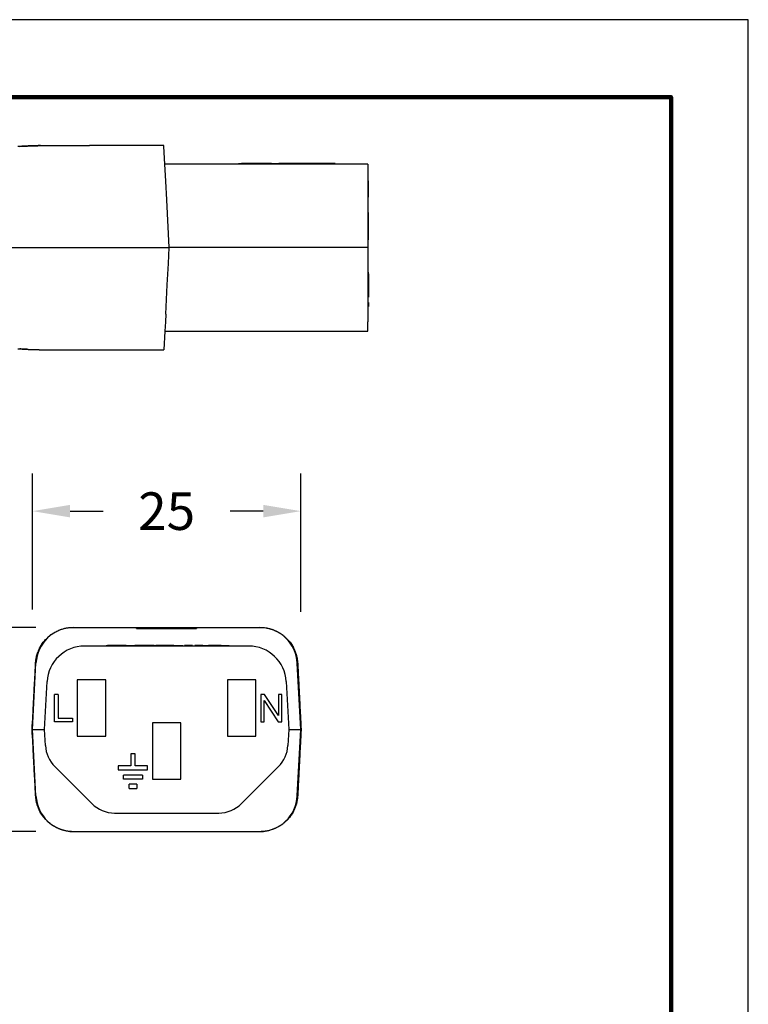
# Model space of a CAD drawing. Units: millimetres. Extents: x 85 to 364, y 89 to 304.
# Drawn here: x 296 to 364, y 213 to 304 of the extents above; entities that cross this region are included whole.
import ezdxf

# ---------------------------------------------------------------- set-up
doc = ezdxf.new("R2010")
doc.units = ezdxf.units.MM
for name, color, linetype in [('DIM', 1, 'Continuous'), ('PLOT BORDER', 3, 'Continuous'), ('TITLE BLOCK', 4, 'Continuous')]:
    doc.layers.add(name, color=color, linetype=linetype)
doc.dimstyles.new('ME10_DIM_3', dxfattribs={"dimtxt": 3.5, "dimasz": 3.5, "dimexe": 2, "dimexo": 0, "dimtad": 0, "dimtih": 1, "dimtoh": 1, "dimdsep": 46, "dimtxsty": 'Standard', "dimsah": 1, "dimcen": 0.09, "dimclrd": 7, "dimclre": 7, "dimclrt": 7, "dimadec": 0, "dimazin": 0, "dimtfac": 1, "dimtdec": 4, "dimtofl": 0, "dimtmove": 0, "dimatfit": 0, "dimfxl": 1, "dimtolj": 1, "dimtzin": 0, "dimarcsym": 0})

# ---------------------------------------------------------------- blocks, each defined once
blk = doc.blocks.new('*D22')
at = {"layer": 'Defpoints', "color": 0, "transparency": 16777216}
for p in [(285.374, 247.85), (301.11, 247.85), (301.11, 228.849)]:
    blk.add_point(p, dxfattribs=at)
at = {"layer": 'DIM', "lineweight": -2, "transparency": 16777216}
for p, q in [((297.61, 247.85), (281.874, 247.85)), ((285.374, 244.35), (285.374, 242.874)), ((285.374, 232.349), (285.374, 233.374)), ((297.61, 228.849), (281.874, 228.849))]:
    blk.add_line(p, q, dxfattribs=at)
at = {"layer": 'DIM', "transparency": 16777216}
for points in [[(284.79, 244.35), (285.957, 244.35), (285.374, 247.85)], [(284.79, 232.349), (285.957, 232.349), (285.374, 228.849)]]:
    blk.add_solid(points, dxfattribs=at)
at = {"layer": 'DIM', "transparency": 16777216, "insert": (285.374, 238.124), "char_height": 3.5, "attachment_point": 5, "rotation": 0.00014}
blk.add_mtext('\\A1;19', dxfattribs=at)
blk = doc.blocks.new('*D23')
at = {"layer": 'Defpoints', "color": 0, "transparency": 16777216}
for p in [(297.291, 258.687), (297.291, 246.037), (322.291, 245.798)]:
    blk.add_point(p, dxfattribs=at)
at = {"layer": 'DIM', "lineweight": -2, "transparency": 16777216}
for p, q in [((297.291, 249.537), (297.291, 262.187)), ((322.291, 249.298), (322.291, 262.187)), ((300.791, 258.687), (303.874, 258.687)), ((318.791, 258.687), (315.708, 258.687))]:
    blk.add_line(p, q, dxfattribs=at)
at = {"layer": 'DIM', "transparency": 16777216}
for points in [[(300.791, 259.271), (300.791, 258.104), (297.291, 258.687)], [(318.791, 259.271), (318.791, 258.104), (322.291, 258.687)]]:
    blk.add_solid(points, dxfattribs=at)
at = {"layer": 'DIM', "transparency": 16777216, "insert": (309.791, 258.687), "char_height": 3.5, "attachment_point": 5, "rotation": 0.00014}
blk.add_mtext('\\A1;25', dxfattribs=at)

msp = doc.modelspace()

# ---------------------------------------------------------------- linework, layer by layer
at = {"color": 7, "linetype": 'Continuous'}
for p, q in [((303.948, 292.724), (302.591, 292.724)), ((304.322, 292.724), (303.948, 292.724)), ((304.579, 292.724), (304.322, 292.724)), ((304.603, 292.724), (304.579, 292.724)), ((305.257, 292.724), (304.603, 292.724)), ((306.15, 292.724), (305.257, 292.724)), ((306.804, 292.724), (306.15, 292.724)), ((307.03, 292.724), (306.804, 292.724)), ((307.094, 292.724), (307.03, 292.724)), ((307.273, 292.724), (307.094, 292.724)), ((307.325, 292.724), (307.273, 292.724)), ((307.457, 292.724), (307.325, 292.724)), ((307.56, 292.724), (307.457, 292.724)), ((307.614, 292.724), (307.56, 292.724)), ((307.698, 292.724), (307.614, 292.724)), ((307.725, 292.724), (307.698, 292.724)), ((307.759, 292.724), (307.725, 292.724)), ((307.772, 292.724), (307.759, 292.724)), ((307.78, 292.724), (307.772, 292.724)), ((307.831, 292.724), (307.78, 292.724)), ((308.178, 292.724), (307.831, 292.724)), ((308.257, 292.724), (308.178, 292.724)), ((308.604, 292.724), (308.257, 292.724)), ((308.655, 292.724), (308.604, 292.724)), ((308.663, 292.724), (308.655, 292.724)), ((308.676, 292.724), (308.663, 292.724)), ((308.71, 292.724), (308.676, 292.724)), ((308.737, 292.724), (308.71, 292.724)), ((308.821, 292.724), (308.737, 292.724)), ((308.875, 292.724), (308.821, 292.724)), ((309.11, 292.724), (308.875, 292.724)), ((309.162, 292.724), (309.11, 292.724)), ((309.536, 292.724), (309.162, 292.724)), ((309.54, 292.648), (309.536, 292.724)), ((309.626, 290.999), (309.54, 292.648)), ((328.534, 290.999), (309.626, 290.999)), ((309.71, 289.407), (309.626, 290.999)), ((316.501, 291.05), (316.754, 291.05)), ((316.501, 290.999), (316.501, 291.05)), ((316.769, 291.05), (316.754, 291.05)), ((316.754, 290.999), (316.754, 291.05)), ((316.769, 290.999), (316.769, 291.05)), ((316.783, 291.05), (316.769, 291.05)), ((316.797, 291.05), (316.783, 291.05)), ((316.797, 290.999), (316.797, 291.05)), ((316.826, 291.05), (316.797, 291.05)), ((316.897, 291.05), (316.826, 291.05)), ((316.826, 290.999), (316.826, 291.05)), ((316.912, 291.05), (316.897, 291.05)), ((316.897, 290.999), (316.897, 291.05)), ((316.926, 291.05), (316.912, 291.05)), ((316.954, 291.05), (316.926, 291.05)), ((316.969, 291.05), (316.954, 291.05)), ((316.983, 291.05), (316.969, 291.05)), ((316.969, 290.999), (316.969, 291.05)), ((317.026, 291.05), (316.983, 291.05)), ((317.054, 291.05), (317.026, 291.05)), ((317.054, 290.999), (317.054, 291.05)), ((317.069, 291.05), (317.054, 291.05)), ((317.083, 291.05), (317.069, 291.05)), ((317.097, 291.05), (317.083, 291.05)), ((317.14, 291.05), (317.097, 291.05)), ((317.183, 291.05), (317.14, 291.05)), ((317.183, 290.999), (317.183, 291.05)), ((317.197, 291.05), (317.183, 291.05)), ((317.212, 291.05), (317.197, 291.05)), ((317.254, 291.05), (317.212, 291.05)), ((317.283, 291.05), (317.254, 291.05)), ((317.283, 290.999), (317.283, 291.05)), ((317.297, 291.05), (317.283, 291.05)), ((317.312, 291.05), (317.297, 291.05)), ((317.369, 291.05), (317.312, 291.05)), ((317.369, 290.999), (317.369, 291.05)), ((317.438, 291.05), (317.369, 291.05)), ((317.44, 291.05), (317.438, 291.05)), ((317.454, 291.05), (317.44, 291.05)), ((317.469, 291.05), (317.454, 291.05)), ((317.469, 290.999), (317.469, 291.05)), ((317.483, 291.05), (317.469, 291.05)), ((317.497, 291.05), (317.483, 291.05)), ((317.526, 291.05), (317.497, 291.05)), ((317.569, 291.05), (317.526, 291.05)), ((317.583, 291.05), (317.569, 291.05)), ((317.597, 291.05), (317.583, 291.05)), ((317.597, 290.999), (317.597, 291.05)), ((317.626, 291.05), (317.597, 291.05)), ((317.654, 291.05), (317.626, 291.05)), ((317.669, 291.05), (317.654, 291.05)), ((317.683, 291.05), (317.669, 291.05)), ((317.683, 290.999), (317.683, 291.05)), ((317.697, 291.05), (317.683, 291.05)), ((317.712, 291.05), (317.697, 291.05)), ((317.726, 291.05), (317.712, 291.05)), ((317.74, 291.05), (317.726, 291.05)), ((317.754, 291.05), (317.74, 291.05)), ((317.783, 291.05), (317.754, 291.05)), ((317.754, 290.999), (317.754, 291.05)), ((317.797, 291.05), (317.783, 291.05)), ((317.826, 291.05), (317.797, 291.05)), ((317.826, 290.999), (317.826, 291.05)), ((317.84, 291.05), (317.826, 291.05)), ((317.854, 291.05), (317.84, 291.05)), ((317.854, 290.999), (317.854, 291.05)), ((317.883, 291.05), (317.854, 291.05)), ((317.897, 291.05), (317.883, 291.05)), ((317.883, 290.999), (317.883, 291.05)), ((318.012, 291.05), (317.897, 291.05)), ((317.897, 290.999), (317.897, 291.05)), ((318.119, 291.05), (318.012, 291.05)), ((318.127, 291.05), (318.119, 291.05)), ((318.146, 291.05), (318.127, 291.05)), ((318.165, 291.05), (318.146, 291.05)), ((318.194, 291.05), (318.165, 291.05)), ((318.242, 291.05), (318.194, 291.05)), ((318.3, 291.05), (318.242, 291.05)), ((318.367, 291.05), (318.3, 291.05)), ((318.386, 291.05), (318.367, 291.05)), ((318.386, 291.05), (318.405, 291.05)), ((318.42, 291.05), (318.405, 291.05)), ((318.405, 290.999), (318.405, 291.05)), ((318.425, 291.05), (318.42, 291.05)), ((318.448, 291.05), (318.425, 291.05)), ((318.477, 291.05), (318.448, 291.05)), ((318.491, 291.05), (318.477, 291.05)), ((318.52, 291.05), (318.491, 291.05)), ((318.548, 291.05), (318.52, 291.05)), ((318.55, 291.05), (318.548, 291.05)), ((318.577, 291.05), (318.55, 291.05)), ((318.591, 291.05), (318.577, 291.05)), ((318.598, 291.05), (318.591, 291.05)), ((318.62, 291.05), (318.598, 291.05)), ((318.626, 291.05), (318.62, 291.05)), ((318.634, 291.05), (318.626, 291.05)), ((318.646, 291.05), (318.634, 291.05)), ((318.663, 291.05), (318.646, 291.05)), ((318.665, 291.05), (318.663, 291.05)), ((318.677, 291.05), (318.665, 291.05)), ((318.691, 291.05), (318.677, 291.05)), ((318.705, 291.05), (318.691, 291.05)), ((318.72, 291.05), (318.705, 291.05)), ((318.734, 291.05), (318.72, 291.05)), ((318.763, 291.05), (318.734, 291.05)), ((318.777, 291.05), (318.763, 291.05)), ((318.78, 291.05), (318.777, 291.05)), ((318.791, 291.05), (318.78, 291.05)), ((318.805, 291.05), (318.791, 291.05)), ((318.848, 291.05), (318.805, 291.05)), ((318.863, 291.05), (318.848, 291.05)), ((318.877, 291.05), (318.863, 291.05)), ((318.891, 291.05), (318.877, 291.05)), ((318.905, 291.05), (318.891, 291.05)), ((318.92, 291.05), (318.905, 291.05)), ((318.924, 291.05), (318.92, 291.05)), ((318.934, 291.05), (318.924, 291.05)), ((318.948, 291.05), (318.934, 291.05)), ((318.963, 291.05), (318.948, 291.05)), ((318.991, 291.05), (318.963, 291.05)), ((319.005, 291.05), (318.991, 291.05)), ((319.02, 291.05), (319.005, 291.05)), ((319.034, 291.05), (319.02, 291.05)), ((319.063, 291.05), (319.034, 291.05)), ((319.091, 291.05), (319.063, 291.05)), ((319.134, 291.05), (319.091, 291.05)), ((319.163, 291.05), (319.134, 291.05)), ((319.177, 291.05), (319.163, 291.05)), ((319.22, 291.05), (319.177, 291.05)), ((319.234, 291.05), (319.22, 291.05)), ((319.248, 291.05), (319.234, 291.05)), ((319.234, 290.999), (319.234, 291.05)), ((319.263, 291.05), (319.248, 291.05)), ((319.277, 291.05), (319.263, 291.05)), ((319.291, 291.05), (319.277, 291.05)), ((319.32, 291.05), (319.291, 291.05)), ((319.334, 291.05), (319.32, 291.05)), ((319.348, 291.05), (319.334, 291.05)), ((319.363, 291.05), (319.348, 291.05)), ((319.348, 290.999), (319.348, 291.05)), ((319.377, 291.05), (319.363, 291.05)), ((319.363, 290.999), (319.363, 291.05)), ((319.391, 291.05), (319.377, 291.05)), ((319.377, 290.999), (319.377, 291.05)), ((319.405, 291.05), (319.391, 291.05)), ((319.434, 291.05), (319.405, 291.05)), ((319.405, 290.999), (319.405, 291.05)), ((319.448, 291.05), (319.434, 291.05)), ((319.448, 290.999), (319.448, 291.05)), ((319.477, 291.05), (319.448, 291.05)), ((319.491, 291.05), (319.477, 291.05)), ((319.505, 291.05), (319.491, 291.05)), ((319.534, 291.05), (319.505, 291.05)), ((319.505, 290.999), (319.505, 291.05)), ((319.548, 291.05), (319.534, 291.05)), ((319.548, 290.999), (319.548, 291.05)), ((319.548, 291.05), (319.965, 291.05)), ((319.965, 291.05), (320.231, 291.05)), ((320.406, 291.05), (320.231, 291.05)), ((320.406, 290.999), (320.406, 291.05)), ((325.486, 291.05), (320.406, 291.05)), ((325.486, 290.999), (325.486, 291.05)), ((328.534, 290.999), (328.534, 289.436)), ((309.8, 287.682), (309.71, 289.407)), ((328.534, 289.436), (328.534, 288.103)), ((328.534, 289.436), (328.61, 289.436)), ((328.61, 288.37), (328.61, 289.436)), ((328.534, 288.103), (328.534, 287.912)), ((328.61, 288.103), (328.61, 288.37)), ((328.61, 287.912), (328.61, 288.103)), ((310.034, 283.224), (309.8, 287.682)), ((328.534, 287.912), (328.61, 287.912)), ((328.534, 287.912), (328.534, 287.682)), ((328.534, 287.682), (328.534, 286.494)), ((328.534, 286.494), (328.534, 284.271)), ((328.61, 286.494), (328.534, 286.494)), ((328.61, 285.922), (328.61, 286.494)), ((328.61, 284.525), (328.61, 285.922)), ((328.534, 284.271), (328.534, 283.954)), ((328.61, 284.271), (328.61, 284.525)), ((328.61, 283.954), (328.61, 284.271)), ((328.534, 283.954), (328.534, 283.224)), ((328.61, 283.954), (328.534, 283.954)), ((302.591, 283.224), (310.034, 283.224)), ((309.956, 281.736), (310.034, 283.224)), ((328.534, 283.224), (310.034, 283.224)), ((328.534, 283.224), (328.534, 281.736)), ((309.853, 279.771), (309.956, 281.736)), ((328.534, 281.736), (328.534, 280.948)), ((328.61, 280.948), (328.534, 280.948)), ((328.534, 280.948), (328.534, 280.795)), ((328.61, 280.795), (328.534, 280.795)), ((328.534, 280.795), (328.534, 279.837)), ((328.61, 280.795), (328.61, 280.948)), ((328.61, 280.795), (328.61, 279.837)), ((309.71, 277.041), (309.853, 279.771)), ((328.534, 279.837), (328.534, 279.771)), ((328.534, 279.771), (328.534, 279.456)), ((328.61, 279.837), (328.61, 279.456)), ((328.534, 279.456), (328.534, 278.98)), ((328.534, 278.98), (328.534, 278.794)), ((328.61, 278.794), (328.534, 278.794)), ((328.534, 278.794), (328.534, 278.599)), ((328.61, 279.456), (328.61, 278.98)), ((328.61, 278.98), (328.61, 278.794)), ((328.61, 278.794), (328.61, 278.599)), ((328.61, 278.599), (328.534, 278.599)), ((328.534, 278.599), (328.534, 278.123)), ((328.534, 278.123), (328.534, 277.742)), ((328.61, 278.123), (328.534, 278.123)), ((328.61, 278.123), (328.61, 277.742)), ((309.71, 277.041), (309.672, 276.328)), ((328.534, 277.742), (328.534, 276.328)), ((328.61, 277.742), (328.534, 277.742)), ((309.672, 276.328), (309.626, 275.449)), ((328.534, 275.449), (328.534, 276.328)), ((309.626, 275.449), (309.536, 273.724)), ((309.626, 275.449), (316.757, 275.449)), ((316.757, 275.449), (316.781, 275.449)), ((316.781, 275.449), (316.828, 275.449)), ((316.828, 275.449), (316.876, 275.449)), ((316.876, 275.449), (316.947, 275.449)), ((316.947, 275.449), (316.995, 275.449)), ((316.995, 275.449), (317.042, 275.449)), ((317.042, 275.449), (317.114, 275.449)), ((317.114, 275.449), (317.138, 275.449)), ((317.138, 275.449), (317.185, 275.449)), ((317.185, 275.449), (317.257, 275.449)), ((317.257, 275.449), (317.281, 275.449)), ((317.281, 275.449), (317.304, 275.449)), ((317.304, 275.449), (317.4, 275.449)), ((317.4, 275.449), (317.471, 275.449)), ((317.471, 275.449), (317.495, 275.449)), ((317.495, 275.449), (317.566, 275.449)), ((317.566, 275.449), (317.614, 275.449)), ((317.614, 275.449), (317.638, 275.449)), ((317.638, 275.449), (317.685, 275.449)), ((317.685, 275.449), (317.709, 275.449)), ((317.709, 275.449), (317.757, 275.449)), ((317.757, 275.449), (317.804, 275.449)), ((317.804, 275.449), (317.852, 275.449)), ((317.852, 275.449), (317.9, 275.449)), ((317.9, 275.449), (317.947, 275.449)), ((317.947, 275.449), (317.995, 275.449)), ((317.995, 275.449), (318.019, 275.449)), ((318.019, 275.449), (318.114, 275.449)), ((318.114, 275.449), (318.162, 275.449)), ((318.162, 275.449), (318.209, 275.449)), ((318.209, 275.449), (318.233, 275.449)), ((318.233, 275.449), (318.281, 275.449)), ((318.281, 275.449), (318.305, 275.449)), ((318.305, 275.449), (318.328, 275.449)), ((318.328, 275.449), (318.352, 275.449)), ((318.352, 275.449), (318.376, 275.449)), ((318.376, 275.449), (318.4, 275.449)), ((318.4, 275.449), (318.424, 275.449)), ((318.424, 275.449), (318.471, 275.449)), ((318.471, 275.449), (318.543, 275.449)), ((318.543, 275.449), (318.566, 275.449)), ((318.566, 275.449), (318.59, 275.449)), ((318.59, 275.449), (318.638, 275.449)), ((318.638, 275.449), (318.662, 275.449)), ((318.662, 275.449), (328.534, 275.449)), ((302.591, 273.724), (309.536, 273.724)), ((301.11, 247.85), (301.436, 247.849)), ((301.436, 247.864), (301.436, 247.849)), ((301.436, 247.849), (301.761, 247.849)), ((301.761, 247.849), (301.787, 247.849)), ((301.787, 247.849), (302.635, 247.849)), ((302.635, 247.849), (306.997, 247.849)), ((306.997, 247.849), (308.036, 247.849)), ((306.997, 247.773), (306.997, 247.849)), ((306.997, 247.773), (308.036, 247.773)), ((308.036, 247.849), (308.396, 247.849)), ((308.036, 247.849), (308.036, 247.773)), ((308.036, 247.773), (308.396, 247.773)), ((308.396, 247.849), (308.893, 247.849)), ((308.396, 247.849), (308.396, 247.773)), ((308.396, 247.773), (308.893, 247.773)), ((308.893, 247.849), (308.925, 247.849)), ((308.893, 247.849), (308.893, 247.773)), ((308.893, 247.773), (308.925, 247.773)), ((308.925, 247.849), (309.024, 247.849)), ((308.925, 247.773), (309.024, 247.773)), ((309.024, 247.849), (309.108, 247.849)), ((309.024, 247.773), (309.108, 247.773)), ((309.108, 247.849), (309.157, 247.849)), ((309.108, 247.849), (309.108, 247.773)), ((309.108, 247.773), (309.157, 247.773)), ((309.157, 247.849), (309.157, 247.773)), ((309.157, 247.849), (309.3, 247.849)), ((309.157, 247.773), (309.3, 247.773)), ((309.3, 247.849), (309.377, 247.849)), ((309.3, 247.773), (309.377, 247.773)), ((309.377, 247.849), (309.386, 247.849)), ((309.377, 247.773), (309.386, 247.773)), ((309.386, 247.849), (309.412, 247.849)), ((309.386, 247.773), (309.412, 247.773)), ((309.412, 247.849), (309.457, 247.849)), ((309.412, 247.773), (309.457, 247.773)), ((309.457, 247.849), (309.481, 247.849)), ((309.457, 247.773), (309.481, 247.773)), ((309.481, 247.849), (309.732, 247.849)), ((309.481, 247.773), (309.732, 247.773)), ((309.732, 247.849), (309.756, 247.849)), ((309.732, 247.849), (309.732, 247.773)), ((309.732, 247.773), (309.756, 247.773)), ((309.756, 247.849), (309.791, 247.849)), ((309.756, 247.773), (309.791, 247.773)), ((309.791, 247.849), (309.891, 247.849)), ((309.791, 247.849), (309.791, 247.821)), ((309.791, 247.773), (309.791, 247.821)), ((309.791, 247.773), (309.891, 247.773)), ((309.891, 247.849), (309.949, 247.849)), ((309.891, 247.849), (309.891, 247.773)), ((309.891, 247.773), (309.949, 247.773)), ((309.949, 247.849), (310.2, 247.849)), ((309.949, 247.849), (309.949, 247.773)), ((309.949, 247.773), (310.2, 247.773)), ((310.2, 247.849), (310.225, 247.849)), ((310.2, 247.773), (310.225, 247.773)), ((310.225, 247.849), (310.269, 247.849)), ((310.225, 247.773), (310.269, 247.773)), ((310.269, 247.849), (310.295, 247.849)), ((310.269, 247.773), (310.295, 247.773)), ((310.295, 247.849), (310.304, 247.849)), ((310.295, 247.773), (310.304, 247.773)), ((310.304, 247.849), (310.381, 247.849)), ((310.304, 247.773), (310.381, 247.773)), ((310.381, 247.849), (310.524, 247.849)), ((310.381, 247.773), (310.524, 247.773)), ((310.524, 247.849), (310.573, 247.849)), ((310.524, 247.849), (310.524, 247.773)), ((310.524, 247.773), (310.573, 247.773)), ((310.573, 247.849), (310.657, 247.849)), ((310.573, 247.849), (310.573, 247.773)), ((310.573, 247.773), (310.657, 247.773)), ((310.657, 247.849), (310.788, 247.849)), ((310.657, 247.773), (310.788, 247.773)), ((310.788, 247.849), (310.788, 247.773)), ((310.788, 247.849), (311.186, 247.849)), ((310.788, 247.773), (311.186, 247.773)), ((311.186, 247.849), (311.403, 247.849)), ((311.186, 247.773), (311.403, 247.773)), ((311.403, 247.849), (311.546, 247.849)), ((311.403, 247.773), (311.403, 247.849)), ((311.403, 247.773), (311.546, 247.773)), ((311.546, 247.849), (312.585, 247.849)), ((311.546, 247.773), (311.546, 247.849)), ((311.546, 247.773), (312.585, 247.773)), ((312.585, 247.849), (316.947, 247.849)), ((312.585, 247.849), (312.585, 247.773)), ((316.947, 247.849), (317.795, 247.849)), ((317.795, 247.849), (317.821, 247.849)), ((317.821, 247.849), (318.146, 247.849)), ((318.146, 247.864), (318.146, 247.849)), ((318.146, 247.849), (318.472, 247.849)), ((317.437, 246.124), (302.145, 246.124)), ((304.142, 246.124), (304.142, 246.175)), ((304.142, 246.175), (304.294, 246.175)), ((304.711, 246.175), (304.294, 246.175)), ((305.46, 246.175), (304.711, 246.175)), ((305.47, 246.175), (305.46, 246.175)), ((305.508, 246.175), (305.47, 246.175)), ((305.911, 246.175), (305.508, 246.175)), ((306.011, 246.175), (305.911, 246.175)), ((306.011, 246.175), (306.017, 246.175)), ((306.017, 246.175), (306.101, 246.175)), ((306.101, 246.175), (306.207, 246.175)), ((306.207, 246.175), (306.428, 246.175)), ((306.428, 246.175), (306.649, 246.175)), ((306.649, 246.175), (306.754, 246.175)), ((306.754, 246.175), (306.817, 246.175)), ((306.817, 246.175), (306.826, 246.175)), ((306.826, 246.175), (306.838, 246.175)), ((306.855, 246.175), (306.838, 246.175)), ((306.893, 246.175), (306.855, 246.175)), ((306.932, 246.175), (306.893, 246.175)), ((306.951, 246.175), (306.932, 246.175)), ((306.98, 246.175), (306.951, 246.175)), ((307.009, 246.175), (306.98, 246.175)), ((307.028, 246.175), (307.009, 246.175)), ((307.037, 246.175), (307.028, 246.175)), ((307.086, 246.175), (307.037, 246.175)), ((307.153, 246.175), (307.086, 246.175)), ((307.431, 246.175), (307.153, 246.175)), ((308.205, 246.175), (307.431, 246.175)), ((308.616, 246.175), (308.205, 246.175)), ((308.616, 246.175), (308.775, 246.175)), ((309.283, 246.175), (308.775, 246.175)), ((308.775, 246.124), (308.775, 246.175)), ((309.375, 246.175), (309.283, 246.175)), ((309.432, 246.175), (309.375, 246.175)), ((309.475, 246.175), (309.432, 246.175)), ((309.546, 246.175), (309.475, 246.175)), ((309.632, 246.175), (309.546, 246.175)), ((309.704, 246.175), (309.632, 246.175)), ((309.847, 246.175), (309.704, 246.175)), ((309.932, 246.175), (309.847, 246.175)), ((310.018, 246.175), (309.932, 246.175)), ((310.089, 246.175), (310.018, 246.175)), ((310.218, 246.175), (310.089, 246.175)), ((310.447, 246.175), (310.218, 246.175)), ((310.447, 246.175), (310.461, 246.175)), ((310.461, 246.175), (310.475, 246.175)), ((310.475, 246.175), (310.504, 246.175)), ((310.504, 246.175), (310.512, 246.175)), ((310.512, 246.175), (310.532, 246.175)), ((310.532, 246.175), (310.575, 246.175)), ((310.575, 246.175), (310.618, 246.175)), ((310.618, 246.175), (310.647, 246.175)), ((310.647, 246.175), (310.661, 246.175)), ((310.661, 246.175), (310.675, 246.175)), ((310.675, 246.175), (310.732, 246.175)), ((310.732, 246.175), (310.789, 246.175)), ((310.789, 246.175), (310.89, 246.175)), ((310.89, 246.175), (310.947, 246.175)), ((310.947, 246.175), (311.004, 246.175)), ((311.004, 246.175), (311.018, 246.175)), ((311.018, 246.175), (311.032, 246.175)), ((311.032, 246.175), (311.061, 246.175)), ((311.061, 246.175), (311.104, 246.175)), ((311.104, 246.175), (311.147, 246.175)), ((311.147, 246.175), (311.175, 246.175)), ((311.175, 246.175), (311.204, 246.175)), ((311.204, 246.175), (311.218, 246.175)), ((311.218, 246.175), (311.232, 246.175)), ((311.232, 246.175), (311.315, 246.175)), ((311.315, 246.124), (311.315, 246.175)), ((311.49, 246.175), (311.461, 246.175)), ((311.461, 246.124), (311.461, 246.175)), ((311.504, 246.175), (311.49, 246.175)), ((311.49, 246.124), (311.49, 246.175)), ((311.504, 246.124), (311.504, 246.175)), ((311.518, 246.175), (311.504, 246.175)), ((311.561, 246.175), (311.518, 246.175)), ((311.604, 246.175), (311.561, 246.175)), ((311.632, 246.175), (311.604, 246.175)), ((311.647, 246.175), (311.632, 246.175)), ((311.661, 246.175), (311.647, 246.175)), ((311.718, 246.175), (311.661, 246.175)), ((311.79, 246.175), (311.718, 246.175)), ((311.861, 246.175), (311.79, 246.175)), ((311.932, 246.175), (311.861, 246.175)), ((311.947, 246.175), (311.932, 246.175)), ((311.99, 246.175), (311.947, 246.175)), ((312.018, 246.175), (311.99, 246.175)), ((312.047, 246.175), (312.018, 246.175)), ((312.09, 246.175), (312.047, 246.175)), ((312.175, 246.175), (312.09, 246.175)), ((312.09, 246.124), (312.09, 246.175)), ((312.19, 246.175), (312.175, 246.175)), ((312.175, 246.124), (312.175, 246.175)), ((312.19, 246.124), (312.19, 246.175)), ((312.418, 246.124), (312.418, 246.175)), ((312.461, 246.175), (312.418, 246.175)), ((312.461, 246.124), (312.461, 246.175)), ((312.475, 246.175), (312.461, 246.175)), ((312.533, 246.175), (312.475, 246.175)), ((312.475, 246.124), (312.475, 246.175)), ((312.533, 246.124), (312.533, 246.175)), ((312.59, 246.175), (312.533, 246.175)), ((312.59, 246.124), (312.59, 246.175)), ((312.618, 246.175), (312.59, 246.175)), ((312.633, 246.175), (312.618, 246.175)), ((312.661, 246.175), (312.633, 246.175)), ((312.675, 246.175), (312.661, 246.175)), ((312.747, 246.175), (312.675, 246.175)), ((312.675, 246.124), (312.675, 246.175)), ((312.747, 246.124), (312.747, 246.175)), ((312.833, 246.175), (312.747, 246.175)), ((312.833, 246.124), (312.833, 246.175)), ((312.847, 246.175), (312.833, 246.175)), ((312.904, 246.175), (312.847, 246.175)), ((312.918, 246.175), (312.904, 246.175)), ((312.904, 246.124), (312.904, 246.175)), ((312.933, 246.175), (312.918, 246.175)), ((312.947, 246.175), (312.933, 246.175)), ((312.975, 246.175), (312.947, 246.175)), ((312.99, 246.175), (312.975, 246.175)), ((312.99, 246.124), (312.99, 246.175)), ((313.004, 246.175), (312.99, 246.175)), ((313.018, 246.175), (313.004, 246.175)), ((313.047, 246.175), (313.018, 246.175)), ((313.075, 246.175), (313.047, 246.175)), ((313.047, 246.124), (313.047, 246.175)), ((313.09, 246.175), (313.075, 246.175)), ((313.093, 246.175), (313.09, 246.175)), ((313.093, 246.124), (313.093, 246.175)), ((313.104, 246.175), (313.093, 246.175)), ((313.118, 246.175), (313.104, 246.175)), ((313.133, 246.175), (313.118, 246.175)), ((313.147, 246.175), (313.133, 246.175)), ((313.176, 246.175), (313.147, 246.175)), ((313.176, 246.175), (313.19, 246.175)), ((313.19, 246.175), (313.204, 246.175)), ((313.204, 246.175), (313.218, 246.175)), ((313.218, 246.175), (313.261, 246.175)), ((313.261, 246.175), (313.276, 246.175)), ((313.276, 246.175), (313.333, 246.175)), ((313.333, 246.175), (313.347, 246.175)), ((313.347, 246.175), (313.404, 246.175)), ((313.404, 246.175), (313.418, 246.175)), ((313.418, 246.175), (313.461, 246.175)), ((313.461, 246.175), (313.504, 246.175)), ((313.504, 246.175), (313.518, 246.175)), ((313.518, 246.175), (313.547, 246.175)), ((313.547, 246.175), (313.561, 246.175)), ((313.561, 246.175), (313.618, 246.175)), ((313.618, 246.175), (313.633, 246.175)), ((313.633, 246.175), (313.69, 246.175)), ((313.918, 246.175), (313.69, 246.175)), ((313.976, 246.175), (313.918, 246.175)), ((314.033, 246.175), (313.976, 246.175)), ((314.047, 246.175), (314.033, 246.175)), ((314.09, 246.175), (314.047, 246.175)), ((314.133, 246.175), (314.09, 246.175)), ((314.19, 246.175), (314.133, 246.175)), ((314.204, 246.175), (314.19, 246.175)), ((314.218, 246.175), (314.204, 246.175)), ((314.233, 246.175), (314.218, 246.175)), ((314.261, 246.175), (314.233, 246.175)), ((314.29, 246.175), (314.261, 246.175)), ((314.304, 246.175), (314.29, 246.175)), ((314.333, 246.175), (314.304, 246.175)), ((314.376, 246.175), (314.333, 246.175)), ((314.404, 246.175), (314.376, 246.175)), ((314.419, 246.175), (314.404, 246.175)), ((314.433, 246.175), (314.419, 246.175)), ((314.49, 246.175), (314.433, 246.175)), ((314.547, 246.175), (314.49, 246.175)), ((314.561, 246.175), (314.547, 246.175)), ((314.59, 246.175), (314.561, 246.175)), ((314.633, 246.175), (314.59, 246.175)), ((314.647, 246.175), (314.633, 246.175)), ((314.704, 246.175), (314.647, 246.175)), ((314.719, 246.175), (314.704, 246.175)), ((314.747, 246.175), (314.719, 246.175)), ((314.761, 246.175), (314.747, 246.175)), ((314.776, 246.175), (314.761, 246.175)), ((314.79, 246.175), (314.776, 246.175)), ((314.819, 246.175), (314.79, 246.175)), ((314.833, 246.175), (314.819, 246.175)), ((314.861, 246.175), (314.833, 246.175)), ((314.871, 246.175), (314.861, 246.175)), ((314.871, 246.175), (314.876, 246.175)), ((314.876, 246.175), (314.904, 246.175)), ((314.904, 246.175), (314.933, 246.175)), ((314.933, 246.175), (314.961, 246.175)), ((314.961, 246.175), (314.976, 246.175)), ((314.976, 246.175), (314.99, 246.175)), ((314.99, 246.175), (315.047, 246.175)), ((315.047, 246.175), (315.133, 246.175)), ((315.133, 246.175), (315.219, 246.175)), ((315.219, 246.175), (315.304, 246.175)), ((315.304, 246.175), (315.319, 246.175)), ((315.319, 246.175), (315.333, 246.175)), ((315.333, 246.175), (315.347, 246.175)), ((315.347, 246.175), (315.376, 246.175)), ((315.376, 246.175), (315.39, 246.175)), ((315.39, 246.175), (315.433, 246.175)), ((315.433, 246.175), (315.462, 246.175)), ((315.462, 246.175), (315.476, 246.175)), ((315.476, 246.175), (315.49, 246.175)), ((315.49, 246.175), (315.519, 246.175)), ((315.519, 246.175), (315.533, 246.175)), ((315.533, 246.175), (315.576, 246.175)), ((315.576, 246.175), (315.604, 246.175)), ((315.604, 246.175), (315.619, 246.175)), ((315.619, 246.175), (315.633, 246.175)), ((315.633, 246.124), (315.633, 246.175)), ((297.291, 238.349), (297.615, 244.533)), ((322.291, 238.349), (321.967, 244.533)), ((298.416, 238.349), (298.65, 242.808)), ((304.116, 242.974), (301.466, 242.974)), ((301.466, 242.974), (301.466, 237.724)), ((304.116, 237.724), (304.116, 242.974)), ((318.116, 242.974), (315.466, 242.974)), ((315.466, 242.974), (315.466, 237.724)), ((318.116, 237.724), (318.116, 242.974)), ((320.932, 242.808), (321.166, 238.349)), ((299.339, 239.079), (299.339, 241.619)), ((299.688, 241.619), (299.339, 241.619)), ((299.688, 241.619), (299.688, 239.397)), ((318.56, 241.619), (318.56, 239.079)), ((318.91, 241.619), (318.56, 241.619)), ((320.211, 239.651), (318.91, 241.619)), ((320.211, 241.619), (320.211, 239.651)), ((320.529, 241.619), (320.211, 241.619)), ((320.529, 239.079), (320.529, 241.619)), ((318.878, 239.079), (318.878, 241.048)), ((318.878, 241.048), (320.18, 239.079)), ((299.688, 239.397), (301.021, 239.397)), ((301.021, 239.397), (301.021, 239.079)), ((301.021, 239.079), (299.339, 239.079)), ((308.466, 238.974), (308.466, 233.724)), ((311.116, 238.974), (308.466, 238.974)), ((311.116, 233.724), (311.116, 238.974)), ((318.56, 239.079), (318.878, 239.079)), ((320.18, 239.079), (320.529, 239.079)), ((297.615, 232.166), (297.291, 238.349)), ((297.291, 238.349), (298.416, 238.349)), ((298.494, 236.861), (298.416, 238.349)), ((301.466, 237.724), (304.116, 237.724)), ((315.466, 237.724), (318.116, 237.724)), ((321.166, 238.349), (321.088, 236.861)), ((321.166, 238.349), (322.291, 238.349)), ((321.967, 232.166), (322.291, 238.349)), ((306.462, 236.074), (306.462, 234.963)), ((306.843, 236.074), (306.462, 236.074)), ((306.843, 234.963), (306.843, 236.074)), ((302.812, 231.453), (299.369, 234.897)), ((305.284, 234.963), (305.284, 234.582)), ((306.462, 234.963), (305.284, 234.963)), ((308.021, 234.963), (306.843, 234.963)), ((308.021, 234.582), (308.021, 234.963)), ((320.213, 234.897), (316.77, 231.453)), ((305.284, 234.582), (308.021, 234.582)), ((305.779, 233.724), (305.779, 234.105)), ((307.527, 234.105), (305.779, 234.105)), ((307.527, 234.105), (307.527, 233.724)), ((307.527, 233.724), (305.779, 233.724)), ((306.304, 232.867), (306.304, 233.248)), ((307.002, 233.248), (306.304, 233.248)), ((307.002, 233.248), (307.002, 232.867)), ((308.466, 233.724), (311.116, 233.724)), ((306.304, 232.867), (307.002, 232.867)), ((304.934, 230.574), (307.493, 230.574)), ((307.493, 230.574), (307.517, 230.574)), ((307.517, 230.574), (307.541, 230.574)), ((307.541, 230.574), (307.589, 230.574)), ((307.589, 230.574), (307.636, 230.574)), ((307.636, 230.574), (307.708, 230.574)), ((307.708, 230.574), (307.779, 230.574)), ((307.779, 230.574), (307.827, 230.574)), ((307.827, 230.574), (307.851, 230.574)), ((307.851, 230.574), (307.874, 230.574)), ((307.874, 230.574), (307.97, 230.574)), ((307.97, 230.574), (308.065, 230.574)), ((308.065, 230.574), (308.232, 230.574)), ((308.232, 230.574), (308.327, 230.574)), ((308.327, 230.574), (308.422, 230.574)), ((308.422, 230.574), (308.446, 230.574)), ((308.446, 230.574), (308.47, 230.574)), ((308.47, 230.574), (308.517, 230.574)), ((308.517, 230.574), (308.589, 230.574)), ((308.589, 230.574), (308.66, 230.574)), ((308.66, 230.574), (308.708, 230.574)), ((308.708, 230.574), (308.755, 230.574)), ((308.755, 230.574), (308.779, 230.574)), ((308.779, 230.574), (308.803, 230.574)), ((308.803, 230.574), (309.184, 230.574)), ((309.184, 230.574), (309.208, 230.574)), ((309.208, 230.574), (309.351, 230.574)), ((309.351, 230.574), (309.422, 230.574)), ((309.422, 230.574), (309.47, 230.574)), ((309.47, 230.574), (309.517, 230.574)), ((309.517, 230.574), (309.589, 230.574)), ((309.589, 230.574), (309.613, 230.574)), ((309.613, 230.574), (309.732, 230.574)), ((309.732, 230.574), (309.851, 230.574)), ((309.851, 230.574), (309.97, 230.574)), ((309.97, 230.574), (310.065, 230.574)), ((310.065, 230.574), (310.089, 230.574)), ((310.089, 230.574), (310.113, 230.574)), ((310.113, 230.574), (310.16, 230.574)), ((310.16, 230.574), (310.232, 230.574)), ((310.232, 230.574), (310.303, 230.574)), ((310.303, 230.574), (310.327, 230.574)), ((310.327, 230.574), (310.351, 230.574)), ((310.351, 230.574), (310.399, 230.574)), ((310.399, 230.574), (310.78, 230.574)), ((310.78, 230.574), (310.827, 230.574)), ((310.827, 230.574), (310.875, 230.574)), ((310.875, 230.574), (310.899, 230.574)), ((310.899, 230.574), (310.922, 230.574)), ((310.922, 230.574), (310.994, 230.574)), ((310.994, 230.574), (311.041, 230.574)), ((311.041, 230.574), (311.089, 230.574)), ((311.089, 230.574), (311.113, 230.574)), ((311.113, 230.574), (311.184, 230.574)), ((311.184, 230.574), (311.232, 230.574)), ((311.232, 230.574), (311.327, 230.574)), ((311.327, 230.574), (311.351, 230.574)), ((311.351, 230.574), (311.494, 230.574)), ((311.494, 230.574), (311.613, 230.574)), ((311.613, 230.574), (311.637, 230.574)), ((311.637, 230.574), (311.684, 230.574)), ((311.684, 230.574), (311.708, 230.574)), ((311.708, 230.574), (311.756, 230.574)), ((311.756, 230.574), (311.851, 230.574)), ((311.851, 230.574), (311.946, 230.574)), ((311.946, 230.574), (311.97, 230.574)), ((311.97, 230.574), (312.042, 230.574)), ((312.042, 230.574), (314.648, 230.574)), ((301.11, 228.849), (301.436, 228.849)), ((301.436, 228.835), (301.436, 228.849)), ((301.436, 228.849), (301.761, 228.849)), ((301.761, 228.849), (301.787, 228.85)), ((301.787, 228.85), (302.635, 228.849)), ((302.635, 228.849), (309.791, 228.849)), ((309.791, 228.849), (316.947, 228.849)), ((316.947, 228.849), (317.795, 228.85)), ((317.795, 228.85), (317.821, 228.849)), ((317.821, 228.849), (318.146, 228.849)), ((318.146, 228.835), (318.146, 228.849)), ((318.146, 228.849), (318.472, 228.849))]:
    msp.add_line(p, q, dxfattribs=at)
for centre, radius, start, end in [((301.11, 244.349), 3.5, 90.00637, 176.99538), ((318.472, 244.349), 3.5, 3.00511, 90.00129), ((302.145, 242.624), 3.5, 90, 177), ((317.437, 242.624), 3.5, 3, 90), ((301.49, 237.018), 3, 183, 225), ((318.092, 237.018), 3, 315, 357), ((301.11, 232.349), 3.5, 183, 270), ((318.472, 232.35), 3.5, 269.99871, 356.99489), ((304.934, 233.574), 3, 225, 270), ((314.648, 233.574), 3, 270, 315)]:
    msp.add_arc(centre, radius, start, end, dxfattribs=at)
for points in [[(296.095, 292.65), (296.092, 292.649), (296.088, 292.649), (296.086, 292.649), (296.085, 292.649), (296.075, 292.648), (296.063, 292.647), (296.049, 292.647), (296.035, 292.646), (296.018, 292.644), (295.999, 292.643), (295.977, 292.642), (295.953, 292.64), (295.924, 292.638)], [(296.095, 292.65), (297.06, 292.696), (298.034, 292.724)], [(296.895, 292.695), (296.501, 292.675), (296.095, 292.65)], [(298.034, 292.724), (297.964, 292.724), (297.901, 292.723), (297.844, 292.723), (297.792, 292.722), (297.743, 292.722), (297.701, 292.721), (297.678, 292.721), (297.654, 292.72), (297.619, 292.72), (297.579, 292.719), (297.534, 292.718), (297.485, 292.717), (297.414, 292.715), (297.342, 292.713), (297.272, 292.711), (297.208, 292.708), (297.165, 292.707), (297.125, 292.705), (297.084, 292.704), (297.036, 292.702), (296.988, 292.7), (296.963, 292.699), (296.938, 292.697), (296.923, 292.697), (296.908, 292.696), (296.9, 292.696), (296.895, 292.695)], [(298.034, 292.724), (300.292, 292.736), (302.591, 292.724)], [(275.784, 283.224), (281.61, 283.224), (285.876, 283.224), (287.587, 283.224), (289.202, 283.224), (290.809, 283.224), (292.511, 283.224), (296.776, 283.224), (302.591, 283.224)], [(295.924, 273.81), (295.936, 273.809), (295.945, 273.808), (295.952, 273.808), (295.958, 273.808), (295.973, 273.806), (295.991, 273.805), (296.011, 273.804), (296.031, 273.802), (296.049, 273.801), (296.068, 273.8), (296.085, 273.799), (296.091, 273.798), (296.095, 273.798)], [(296.895, 273.752), (296.501, 273.773), (296.095, 273.798)], [(296.095, 273.798), (297.06, 273.751), (298.034, 273.724)], [(296.895, 273.752), (296.9, 273.752), (296.908, 273.752), (296.923, 273.751), (296.938, 273.75), (296.963, 273.749), (296.988, 273.748), (297.036, 273.746), (297.084, 273.744), (297.125, 273.742), (297.165, 273.741), (297.208, 273.739), (297.272, 273.737), (297.342, 273.735), (297.415, 273.733), (297.486, 273.731), (297.535, 273.73), (297.58, 273.729), (297.621, 273.728), (297.655, 273.727), (297.678, 273.727), (297.701, 273.727), (297.743, 273.726), (297.792, 273.725), (297.844, 273.725), (297.901, 273.724), (297.964, 273.724), (298.034, 273.724)], [(298.034, 273.724), (299.004, 273.711), (299.721, 273.709), (300.024, 273.71), (300.312, 273.711), (300.601, 273.713), (300.907, 273.714), (301.624, 273.719), (302.591, 273.724)], [(297.578, 244.495), (297.61, 244.852), (297.671, 245.17), (297.735, 245.379), (297.8, 245.561), (297.836, 245.658), (297.874, 245.756), (297.987, 246.016), (298.157, 246.311), (298.443, 246.655), (298.737, 246.943), (298.875, 247.07), (299.013, 247.186), (299.176, 247.3), (299.36, 247.408), (299.555, 247.503), (299.751, 247.588), (299.904, 247.651), (300.057, 247.709), (300.222, 247.757), (300.404, 247.797), (300.601, 247.826), (300.761, 247.845), (300.799, 247.849), (300.836, 247.853), (300.95, 247.86), (301.127, 247.863)], [(301.127, 247.863), (301.193, 247.864), (301.241, 247.864), (301.262, 247.864), (301.281, 247.864), (301.301, 247.864), (301.321, 247.864), (301.37, 247.864), (301.436, 247.864)], [(318.146, 247.864), (318.212, 247.864), (318.26, 247.864), (318.281, 247.864), (318.3, 247.864), (318.32, 247.864), (318.341, 247.864), (318.389, 247.864), (318.455, 247.864)], [(318.455, 247.864), (318.77, 247.853), (319.047, 247.818), (319.222, 247.781), (319.377, 247.743), (319.439, 247.727), (319.503, 247.709), (319.589, 247.682), (319.675, 247.653), (319.762, 247.619), (319.848, 247.581), (320.097, 247.467), (320.368, 247.321), (320.559, 247.191), (320.703, 247.073), (320.77, 247.013), (320.837, 246.95), (321.125, 246.667), (321.441, 246.286), (321.623, 245.963), (321.742, 245.675), (321.779, 245.571), (321.811, 245.48), (321.836, 245.407), (321.861, 245.332), (321.944, 245.007), (322.004, 244.495)], [(297.256, 238.349), (297.325, 239.658), (297.375, 240.626), (297.397, 241.035), (297.417, 241.422), (297.438, 241.81), (297.459, 242.219), (297.51, 243.186), (297.578, 244.495)], [(322.004, 244.495), (322.072, 243.186), (322.123, 242.219), (322.144, 241.81), (322.165, 241.422), (322.185, 241.035), (322.206, 240.626), (322.257, 239.658), (322.326, 238.349)], [(297.578, 232.204), (297.51, 233.513), (297.459, 234.48), (297.438, 234.889), (297.417, 235.277), (297.397, 235.664), (297.375, 236.073), (297.325, 237.041), (297.256, 238.349)], [(297.256, 238.349), (297.263, 238.349), (297.268, 238.349), (297.27, 238.349), (297.272, 238.349), (297.276, 238.349), (297.28, 238.349), (297.286, 238.349), (297.291, 238.349)], [(322.326, 238.349), (322.257, 237.041), (322.206, 236.073), (322.185, 235.664), (322.165, 235.277), (322.144, 234.889), (322.123, 234.48), (322.072, 233.513), (322.004, 232.204)], [(322.326, 238.349), (322.319, 238.349), (322.314, 238.349), (322.312, 238.349), (322.31, 238.349), (322.306, 238.349), (322.302, 238.349), (322.296, 238.349), (322.291, 238.349)], [(301.127, 228.835), (300.738, 228.853), (300.451, 228.897), (300.331, 228.924), (300.214, 228.954), (300.133, 228.975), (300.047, 228.999), (299.957, 229.029), (299.872, 229.06), (299.796, 229.091), (299.72, 229.124), (299.535, 229.208), (299.335, 229.307), (299.153, 229.416), (298.994, 229.53), (298.853, 229.649), (298.716, 229.776), (298.506, 229.977), (298.301, 230.199), (298.122, 230.44), (297.972, 230.711), (297.849, 231.004), (297.761, 231.248), (297.736, 231.319), (297.714, 231.386), (297.637, 231.694), (297.578, 232.204)], [(322.004, 232.204), (321.938, 231.657), (321.853, 231.336), (321.832, 231.273), (321.807, 231.204), (321.673, 230.865), (321.461, 230.448), (321.254, 230.167), (321.063, 229.964), (320.99, 229.893), (320.913, 229.821), (320.712, 229.636), (320.464, 229.439), (320.257, 229.31), (320.065, 229.214), (319.96, 229.166), (319.852, 229.12), (319.698, 229.056), (319.532, 228.994), (319.362, 228.942), (319.18, 228.902), (318.985, 228.873), (318.819, 228.854), (318.769, 228.848), (318.72, 228.844), (318.609, 228.838), (318.455, 228.835)], [(301.436, 228.835), (301.37, 228.835), (301.321, 228.835), (301.301, 228.835), (301.281, 228.835), (301.262, 228.835), (301.241, 228.835), (301.193, 228.835), (301.127, 228.835)], [(318.455, 228.835), (318.389, 228.835), (318.341, 228.835), (318.32, 228.835), (318.3, 228.835), (318.281, 228.835), (318.26, 228.835), (318.212, 228.835), (318.146, 228.835)]]:
    msp.add_spline(points, degree=3, dxfattribs=at)
at = {"layer": 'PLOT BORDER'}
for p, q in [((364, 304.454), (84.6, 304.454)), ((364, 88.554), (364, 304.454))]:
    msp.add_line(p, q, dxfattribs=at)
at = {"layer": 'TITLE BLOCK', "lineweight": 100}
msp.add_lwpolyline([(91.799, 297.254), (356.8, 297.254), (356.8, 95.753), (91.799, 95.753)], close=True, dxfattribs=at)

# ---------------------------------------------------------------- dimensions: what is measured, and where the dimension line sits
at = {"layer": 'DIM'}
dim = msp.add_linear_dim(base=(297.291, 258.687), p1=(322.291, 245.798), p2=(297.291, 246.037), dimstyle='ME10_DIM_3', override={"dimexe": 3.5, "dimexo": 3.5, "dimgap": 3, "dimclrd": 256, "dimclre": 256, "dimclrt": 256}, dxfattribs=at)
dim.commit()
dim.dimension.update_dxf_attribs({"geometry": '*D23', "text_midpoint": (309.791, 258.687), "dimtype": 160, "text_rotation": 0.00014})
dim = msp.add_linear_dim(base=(285.374, 247.85), p1=(301.11, 228.849), p2=(301.11, 247.85), angle=90, dimstyle='ME10_DIM_3', override={"dimexe": 3.5, "dimexo": 3.5, "dimgap": 3, "dimclrd": 256, "dimclre": 256, "dimclrt": 256}, dxfattribs=at)
dim.commit()
dim.dimension.update_dxf_attribs({"geometry": '*D22', "text_midpoint": (285.374, 238.124), "dimtype": 160, "text_rotation": 0.00014})

doc.saveas('drawing.dxf')
